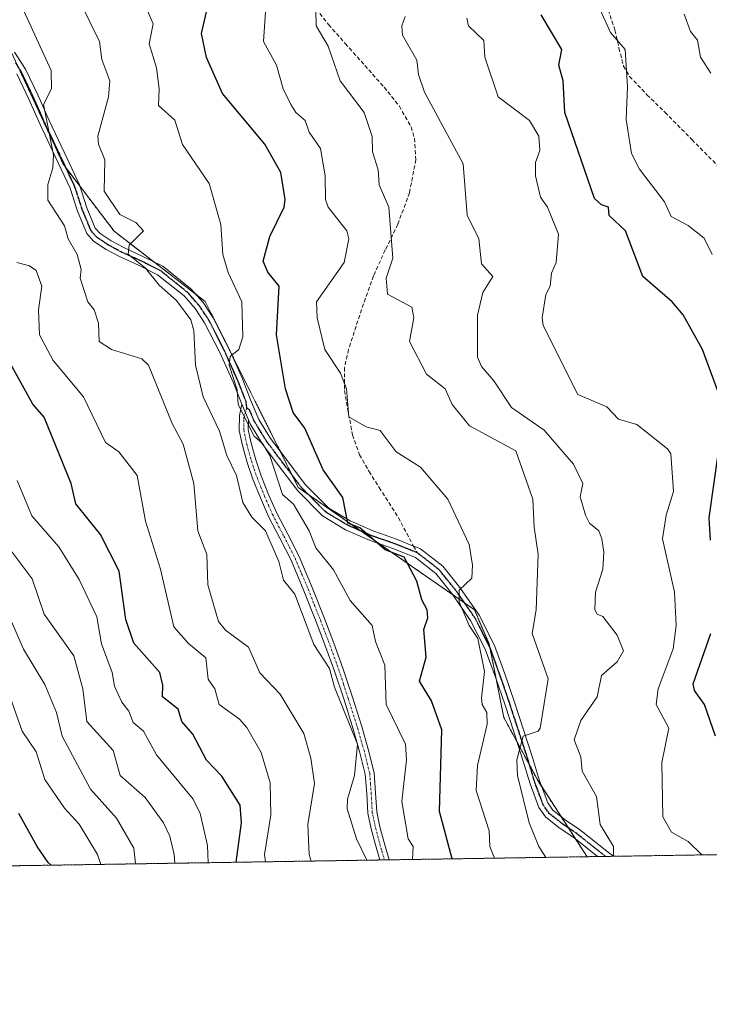
# Model space of a CAD drawing. Units: metres. Extents: x 607196 to 610637, y 4745461 to 4747828.
# Drawn here: x 609452 to 609626, y 4745461 to 4745710 of the extents above; entities that cross this region are included whole.
import ezdxf

# ---------------------------------------------------------------- set-up
doc = ezdxf.new("R2010")
doc.units = ezdxf.units.M
doc.header["$MEASUREMENT"] = 0
for name, pattern in [('TRAZO_Y_PUNTO', [1, 0.5, -0.25, 0, -0.25]), ('TRAZOS', [0.75, 0.5, -0.25]), ('TRAZOS2', [0.375, 0.25, -0.125]), ('TRAZOSX2', [1.5, 1, -0.5])]:
    doc.linetypes.add(name, pattern=pattern)
for name, color, linetype, lineweight in [('Arbolado forestal', 92, 'TRAZOS', 0), ('Arbolado forestal CxS', 92, 'Continuous', 0), ('Camino', 19, 'Continuous', 0), ('Camino Cxs', 19, 'Continuous', 0), ('Camino eje', 39, 'TRAZO_Y_PUNTO', 13), ('Comarca CxS', 133, 'Continuous', 0), ('Comunidad Autónoma CxS', 142, 'Continuous', 0), ('Curva de nivel maestra', 36, 'Continuous', 30), ('Curva de nivel normal', 36, 'Continuous', 0), ('Municipio CxS', 142, 'Continuous', 0), ('Pista no pavimentada', 254, 'Continuous', 13), ('Pista no pavimentada Cxs', 254, 'Continuous', 0), ('Pista pavimentada eje', 135, 'TRAZO_Y_PUNTO', 0), ('Provincia CxS', 1, 'Continuous', 0), ('Ruta', 19, 'TRAZOS2', 30), ('Senda', 19, 'TRAZOSX2', 0)]:
    doc.layers.add(name, color=color, linetype=linetype, lineweight=lineweight)

msp = doc.modelspace()

# ---------------------------------------------------------------- linework, layer by layer
at = {"layer": 'Arbolado forestal', "color": 92, "linetype": 'TRAZOS', "lineweight": 0}
for points in [[(609595.44, 4745498.07, 711.25), (609592.53, 4745502.57, 711.62), (609590.72, 4745505.37, 711.95), (609588.84, 4745508.28, 712.25), (609583.92, 4745515.89, 713.34), (609583.04, 4745517.25, 713.49), (609580.92, 4745521.18, 714.14), (609577.71, 4745527.15, 715.01), (609574.36, 4745533.37, 717.22), (609572.43, 4745543.05, 718.04), (609570.8, 4745551.18, 718.38), (609570.64, 4745551.96, 718.46), (609566.93, 4745560.63, 719.17), (609564.4, 4745562.39, 720.03), (609561.44, 4745564.44, 720.8), (609542.78, 4745577.4, 724.7), (609538.25, 4745580.55, 725.14), (609524.8, 4745589.89, 726.65), (609522.31, 4745591.62, 727.18), (609520.77, 4745594.7, 727.38), (609517.69, 4745600.86, 728.22), (609504.83, 4745626.58, 730.54), (609503.86, 4745628.52, 730.8), (609498.76, 4745638.72, 731.98), (609496.37, 4745640.56, 732.47), (609485.68, 4745648.82, 734.05), (609475.68, 4745656.53, 735.62), (609467, 4745667.94, 737.24), (609463.55, 4745672.47, 738.46), (609462.82, 4745673.42, 738.67), (609451.46, 4745698.04, 741.6)], [(609595.44, 4745498.07, 711.25), (609592.53, 4745502.57, 711.62), (609590.72, 4745505.37, 711.95), (609588.84, 4745508.28, 712.25), (609583.92, 4745515.89, 713.34), (609583.04, 4745517.25, 713.49), (609580.92, 4745521.18, 714.14), (609577.71, 4745527.15, 715.01), (609574.36, 4745533.37, 717.22), (609572.43, 4745543.05, 718.04), (609570.8, 4745551.18, 718.38), (609570.64, 4745551.96, 718.46), (609566.93, 4745560.63, 719.17), (609564.4, 4745562.39, 720.03), (609561.44, 4745564.44, 720.8), (609542.78, 4745577.4, 724.7), (609538.25, 4745580.55, 725.14), (609524.8, 4745589.89, 726.65), (609522.31, 4745591.62, 727.18), (609520.77, 4745594.7, 727.38), (609517.69, 4745600.86, 728.22), (609504.83, 4745626.58, 730.54), (609503.86, 4745628.52, 730.8), (609498.76, 4745638.72, 731.98), (609496.37, 4745640.56, 732.47), (609485.68, 4745648.82, 734.05), (609475.68, 4745656.53, 735.62), (609467, 4745667.94, 737.24), (609463.55, 4745672.47, 738.46), (609462.82, 4745673.42, 738.67), (609451.46, 4745698.04, 741.6)], [(609703.95, 4745499.78, 685.51), (609602.17, 4745498.17, 709.93), (609600.15, 4745498.14, 710.2), (609598.13, 4745498.11, 710.51), (609595.44, 4745498.07, 711.25)], [(609595.44, 4745498.07, 711.25), (609545.31, 4745497.27, 732.51), (609544.13, 4745497.25, 733.1), (609542.96, 4745497.24, 733.69), (609297.76, 4745493.36, 843.17)]]:
    msp.add_polyline3d(points, dxfattribs=at)
at = {"layer": 'Arbolado forestal CxS', "color": 92, "linetype": 'Continuous', "lineweight": 0}
for points in [[(609667.85, 4745713.99, 669.64), (609675.64, 4745686.45, 670.52), (609679.83, 4745665.49, 676.04), (609680.42, 4745637.36, 676.04), (609679.82, 4745618.8, 677.95), (609678.03, 4745594.85, 681.27), (609676.83, 4745580.48, 682.83), (609685.81, 4745558.33, 683.92), (609687.01, 4745545.76, 684.49), (609695.99, 4745524.21, 684.75), (609703.95, 4745499.78, 685.51), (609595.44, 4745498.07, 711.25), (609583.04, 4745517.25, 713.49), (609574.36, 4745533.37, 717.21), (609570.65, 4745551.96, 718.46), (609566.93, 4745560.63, 719.17), (609522.31, 4745591.62, 727.18), (609498.76, 4745638.72, 731.98), (609475.68, 4745656.53, 735.62), (609462.82, 4745673.42, 738.67), (609447.95, 4745705.65, 742.28)], [(609447.95, 4745705.65, 742.28), (609462.82, 4745673.42, 738.67), (609475.68, 4745656.53, 735.62), (609498.76, 4745638.72, 731.98), (609522.31, 4745591.62, 727.18), (609566.93, 4745560.63, 719.17), (609570.65, 4745551.96, 718.46), (609574.36, 4745533.37, 717.21), (609583.04, 4745517.25, 713.49), (609595.44, 4745498.07, 711.25), (609595.44, 4745498.07, 711.25), (609297.77, 4745493.36, 843.17)]]:
    msp.add_polyline3d(points, dxfattribs=at)
at = {"layer": 'Camino', "color": 19, "linetype": 'Continuous', "lineweight": 0}
for points in [[(609542.96, 4745497.24, 733.69), (609541.84, 4745501.07, 733.47), (609540.79, 4745505.09, 733.01), (609539.92, 4745509.13, 732.83), (609539.65, 4745514.07, 732.86), (609539.28, 4745518.99, 733.6), (609537.86, 4745524.72, 734.62), (609536.21, 4745530.38, 734.69), (609533.9, 4745537.77, 734.58), (609531.47, 4745545.1, 734.41), (609529.22, 4745551.36, 734.02), (609526.87, 4745557.58, 734.03), (609523.76, 4745565.43, 733.37), (609520.47, 4745573.2, 732.91), (609517.65, 4745578.75, 733.24), (609514.77, 4745584.27, 732.63), (609512.71, 4745588.97, 732.21), (609510.8, 4745593.74, 732.1), (609509.36, 4745597.96, 732.39), (609508.18, 4745602.26, 732.12), (609507.36, 4745606.06, 731.67), (609507.41, 4745609.87, 730.73), (609507.99, 4745612.71, 729.8)], [(609507.99, 4745612.71, 729.8), (609509.67, 4745608.73, 729.98)], [(609509.67, 4745608.73, 729.98), (609509.63, 4745606.29, 730.49), (609510.38, 4745602.8, 730.79), (609511.53, 4745598.63, 730.98), (609512.93, 4745594.53, 731.14), (609514.8, 4745589.84, 731.24), (609516.82, 4745585.25, 731.34), (609519.67, 4745579.79, 731.83), (609522.52, 4745574.16, 731.7), (609525.86, 4745566.29, 732.16), (609528.98, 4745558.4, 733.09), (609531.35, 4745552.15, 732.99), (609533.62, 4745545.85, 733.72), (609536.06, 4745538.46, 733.8), (609538.38, 4745531.04, 733.86), (609540.05, 4745525.31, 733.75), (609541.53, 4745519.35, 732.55), (609541.91, 4745514.22, 732.12), (609542.18, 4745509.44, 732.05), (609543, 4745505.61, 732.15), (609544.03, 4745501.68, 732.35), (609545.31, 4745497.27, 732.51)], [(609545.31, 4745497.27, 732.51), (609542.96, 4745497.24, 733.69)]]:
    msp.add_polyline3d(points, dxfattribs=at)
at = {"layer": 'Camino Cxs', "color": 19, "linetype": 'Continuous', "lineweight": 0}
msp.add_polyline3d([(609509.67, 4745608.73, 729.98), (609509.63, 4745606.29, 730.49), (609510.38, 4745602.8, 730.79), (609511.53, 4745598.63, 730.98), (609512.93, 4745594.53, 731.14), (609514.8, 4745589.84, 731.24), (609516.82, 4745585.25, 731.34), (609519.67, 4745579.79, 731.83), (609522.52, 4745574.16, 731.7), (609525.86, 4745566.29, 732.16), (609528.98, 4745558.4, 733.09), (609531.35, 4745552.15, 732.99), (609533.62, 4745545.85, 733.72), (609536.06, 4745538.46, 733.8), (609538.38, 4745531.04, 733.86), (609540.05, 4745525.31, 733.75), (609541.53, 4745519.35, 732.55), (609541.91, 4745514.22, 732.12), (609542.18, 4745509.44, 732.05), (609543, 4745505.61, 732.15), (609544.03, 4745501.68, 732.35), (609545.31, 4745497.27, 732.51), (609542.96, 4745497.24, 733.69), (609541.84, 4745501.07, 733.47), (609540.79, 4745505.09, 733.01), (609539.92, 4745509.13, 732.83), (609539.65, 4745514.07, 732.86), (609539.28, 4745518.99, 733.6), (609537.86, 4745524.72, 734.62), (609536.21, 4745530.38, 734.69), (609533.9, 4745537.77, 734.58), (609531.47, 4745545.1, 734.41), (609529.22, 4745551.36, 734.02), (609526.87, 4745557.58, 734.03), (609523.76, 4745565.43, 733.37), (609520.47, 4745573.2, 732.91), (609517.65, 4745578.75, 733.24), (609514.77, 4745584.27, 732.63), (609512.71, 4745588.97, 732.21), (609510.8, 4745593.74, 732.1), (609509.36, 4745597.96, 732.39), (609508.18, 4745602.26, 732.12), (609507.36, 4745606.06, 731.67), (609507.41, 4745609.87, 730.73), (609507.99, 4745612.71, 729.8), (609509.67, 4745608.73, 729.98)], close=True, dxfattribs=at)
at = {"layer": 'Camino eje', "color": 39, "linetype": 'TRAZO_Y_PUNTO', "lineweight": 13}
msp.add_polyline3d([(609509.3, 4745611.76, 729.58), (609508.54, 4745609.3, 730.38), (609508.53, 4745608.69, 730.52), (609508.51, 4745606.79, 730.94), (609508.5, 4745606.18, 731.08), (609509.28, 4745602.53, 731.45), (609509.86, 4745600.45, 731.59), (609510.45, 4745598.3, 731.69), (609511.87, 4745594.14, 731.5), (609512.82, 4745591.75, 731.65), (609513.76, 4745589.41, 731.71), (609514.77, 4745587.11, 731.82), (609515.8, 4745584.76, 731.94), (609518.66, 4745579.27, 732.5), (609520.07, 4745576.5, 732.34), (609521.5, 4745573.68, 732.09), (609523.17, 4745569.75, 732.8), (609524.81, 4745565.86, 732.76), (609526.37, 4745561.92, 732.76), (609527.93, 4745557.99, 733.56), (609529.11, 4745554.87, 733.39), (609530.29, 4745551.76, 733.51), (609531.41, 4745548.63, 733.91), (609532.55, 4745545.48, 734.06), (609533.77, 4745541.78, 734.17), (609534.98, 4745538.12, 734.19), (609537.3, 4745530.71, 734.27), (609538.96, 4745525.02, 734.18), (609540.41, 4745519.17, 733.06), (609540.6, 4745516.61, 732.72), (609540.78, 4745514.15, 732.45), (609540.92, 4745511.76, 732.39), (609541.05, 4745509.29, 732.38), (609541.49, 4745507.27, 732.41), (609541.9, 4745505.35, 732.55), (609542.94, 4745501.38, 732.9), (609543.5, 4745499.46, 733.08), (609544.13, 4745497.26, 733.1), (609544.14, 4745497.25, 733.1)], dxfattribs=at)
at = {"layer": 'Comarca CxS', "color": 133, "linetype": 'Continuous', "lineweight": 0}
msp.add_polyline3d([(607269.15, 4745461.25, 441.37), (607232.3, 4745460.67, 444.03), (607231.61, 4745505.1, 444.11), (607196.23, 4747774.09, 505.65), (610599.32, 4747827.99, 645.16), (610636.53, 4745514.54, 512.53), (607269.15, 4745461.25, 441.37)], close=True, dxfattribs=at)
msp.add_polyline3d([(607269.15, 4745461.25, 441.37), (607232.3, 4745460.67, 444.03), (607231.61, 4745505.1, 444.11), (607196.23, 4747774.09, 505.65), (610599.32, 4747827.99, 645.16), (610636.53, 4745514.54, 512.53), (607269.15, 4745461.25, 441.37)], close=True, dxfattribs=at)
at = {"layer": 'Comunidad Autónoma CxS', "color": 142, "linetype": 'Continuous', "lineweight": 0}
msp.add_polyline3d([(610636.53, 4745514.54, 512.53), (607232.3, 4745460.67, 444.03), (607231.61, 4745505.1, 444.11), (607203.35, 4747317.75, 459.56), (607196.23, 4747774.09, 505.65), (607828.6, 4747784.11, 477.2), (609105.06, 4747804.32, 525.04), (610599.32, 4747827.99, 645.16), (610636.53, 4745514.54, 512.53)], close=True, dxfattribs=at)
msp.add_polyline3d([(610636.53, 4745514.54, 512.53), (607232.3, 4745460.67, 444.03), (607231.61, 4745505.1, 444.11), (607203.35, 4747317.75, 459.56), (607196.23, 4747774.09, 505.65), (607828.6, 4747784.11, 477.2), (609105.06, 4747804.32, 525.04), (610599.32, 4747827.99, 645.16), (610636.53, 4745514.54, 512.53)], close=True, dxfattribs=at)
at = {"layer": 'Curva de nivel maestra', "color": 36, "linetype": 'Continuous', "lineweight": 30}
for points in [[(609561.29, 4745497.53, 725), (609558.04, 4745509.56, 725), (609558.7, 4745530.22, 725), (609556.05, 4745537.57, 725), (609553.02, 4745542.54, 725), (609554.67, 4745548.61, 725), (609554.15, 4745555.67, 725), (609555.09, 4745558.61, 725), (609554.96, 4745560.61, 725), (609553.59, 4745563.11, 725), (609552.37, 4745567.89, 725), (609549.09, 4745573.96, 725), (609544.31, 4745575.83, 725), (609537.87, 4745581.39, 725), (609534.84, 4745582.61, 725), (609533.56, 4745589.08, 725), (609528.59, 4745596.11, 725), (609523.98, 4745606.61, 725), (609521.04, 4745610.61, 725), (609519.06, 4745616.58, 725), (609516.79, 4745630.31, 725), (609517.44, 4745642.61, 725), (609514.63, 4745646.15, 725), (609513.42, 4745648.94, 725), (609515.09, 4745655.18, 725), (609518.7, 4745662.61, 725), (609518.95, 4745664.61, 725), (609517.87, 4745671.39, 725), (609513.88, 4745678.61, 725), (609503.09, 4745691.43, 725), (609499.07, 4745700.59, 725), (609497.83, 4745706.61, 725), (609500.04, 4745716.61, 725)], [(609630.17, 4745611.69, 700), (609624.67, 4745626.61, 700), (609619.81, 4745635.33, 700), (609617.04, 4745638.61, 700), (609609.54, 4745645.06, 700), (609605.19, 4745656.61, 700), (609601.09, 4745660.56, 700), (609600.85, 4745662.61, 700), (609599.09, 4745663.24, 700), (609597.34, 4745664.86, 700), (609589.84, 4745686.61, 700), (609589.4, 4745694.61, 700), (609588.34, 4745698.61, 700), (609589.09, 4745702.61, 700), (609583.86, 4745711.38, 700)], [(609506.6, 4745496.66, 750), (609507.95, 4745506.61, 750), (609507.59, 4745511.11, 750), (609502.96, 4745518.48, 750), (609499.04, 4745522.56, 750), (609495.62, 4745529.14, 750), (609492.78, 4745532.3, 750), (609491.89, 4745535.41, 750), (609487.92, 4745538.61, 750), (609488.04, 4745541.56, 750), (609487.23, 4745544.75, 750), (609480.65, 4745552.17, 750), (609478.65, 4745558.17, 750), (609476.92, 4745570.44, 750), (609472.22, 4745579.74, 750), (609465.99, 4745587.51, 750), (609464.82, 4745592.61, 750), (609457.92, 4745609.44, 750), (609455.09, 4745612.71, 750), (609446.21, 4745628.61, 750)], [(609626.71, 4745578.23, 700), (609626.39, 4745583.91, 700), (609628.71, 4745600.61, 700)], [(609627.95, 4745528.61, 700), (609625.23, 4745536.61, 700), (609622.69, 4745540.21, 700), (609622.31, 4745541.83, 700), (609626.77, 4745554.61, 700)], [(609459.74, 4745495.92, 775), (609458.98, 4745496.61, 775), (609456.18, 4745500.61, 775), (609451.52, 4745509.04, 775)]]:
    msp.add_polyline3d(points, dxfattribs=at)
at = {"layer": 'Curva de nivel normal', "color": 36, "linetype": 'Continuous', "lineweight": 0}
for points in [[(609572.04, 4745497.7, 720), (609570.84, 4745500.61, 720), (609570.69, 4745504.61, 720), (609567.35, 4745514.87, 720), (609567.67, 4745521.19, 720), (609570.12, 4745531.64, 720), (609570.08, 4745534.61, 720), (609568.88, 4745536.61, 720), (609568.69, 4745538.21, 720), (609569.49, 4745545.01, 720), (609567.81, 4745553.33, 720), (609565.6, 4745556.61, 720), (609563.05, 4745562.61, 720), (609563.09, 4745565.58, 720), (609566.26, 4745568.61, 720), (609566.42, 4745571.94, 720), (609565.61, 4745577.13, 720), (609560.22, 4745588.61, 720), (609553.25, 4745596.77, 720), (609547.09, 4745600.65, 720), (609543.09, 4745606.01, 720), (609539.49, 4745607.01, 720), (609535.09, 4745609.5, 720), (609534.49, 4745616.61, 720), (609533.02, 4745620.54, 720), (609529.01, 4745626.53, 720), (609527.09, 4745634.61, 720), (609526.89, 4745638.61, 720), (609533.92, 4745648.61, 720), (609535.11, 4745654.63, 720), (609534.59, 4745656.61, 720), (609529.91, 4745662.61, 720), (609529.17, 4745664.61, 720), (609529.13, 4745670.61, 720), (609527.94, 4745677.46, 720), (609525.09, 4745681.61, 720), (609524.07, 4745684.61, 720), (609521.69, 4745686.61, 720), (609520.43, 4745688.61, 720), (609518.5, 4745692.61, 720), (609516.8, 4745698.61, 720), (609513.5, 4745704.61, 720), (609514.69, 4745722.21, 720)], [(609551.28, 4745497.37, 730), (609551.39, 4745500.61, 730), (609550.16, 4745502.61, 730), (609548.54, 4745512.06, 730), (609549.68, 4745522.61, 730), (609549.43, 4745526.61, 730), (609544.58, 4745536.61, 730), (609544.26, 4745546.61, 730), (609541.84, 4745552.61, 730), (609540.99, 4745556.61, 730), (609535.42, 4745562.94, 730), (609531.21, 4745570.73, 730), (609526.76, 4745576.28, 730), (609525.11, 4745580.63, 730), (609521.09, 4745587.36, 730), (609518.28, 4745589.8, 730), (609515.09, 4745599.7, 730), (609513.25, 4745602.77, 730), (609511.12, 4745604.61, 730), (609507.11, 4745612.63, 730), (609506.83, 4745616.35, 730), (609504.85, 4745622.61, 730), (609505.09, 4745624.78, 730), (609507.25, 4745626.61, 730), (609508.3, 4745629.82, 730), (609508, 4745638.61, 730), (609504.54, 4745646.06, 730), (609503.22, 4745650.61, 730), (609502.71, 4745658.23, 730), (609499.75, 4745668.61, 730), (609492.98, 4745678.5, 730), (609491.09, 4745684.67, 730), (609486.91, 4745688.43, 730), (609487.11, 4745692.61, 730), (609486.43, 4745697.95, 730), (609484.51, 4745704.03, 730), (609485.52, 4745709.04, 730), (609482.39, 4745716.61, 730)], [(609539.65, 4745497.18, 735), (609537.07, 4745502.59, 735), (609534.66, 4745510.18, 735), (609534.74, 4745512.61, 735), (609536.52, 4745518.61, 735), (609537.27, 4745526.61, 735), (609531.49, 4745541.01, 735), (609530.23, 4745545.75, 735), (609526.27, 4745551.79, 735), (609521.41, 4745564.61, 735), (609518.57, 4745568.09, 735), (609517.37, 4745572.89, 735), (609513.98, 4745580.61, 735), (609510.53, 4745584.05, 735), (609508.3, 4745587.82, 735), (609506.67, 4745594.61, 735), (609504.23, 4745599.75, 735), (609502.37, 4745605.89, 735), (609498.19, 4745614.61, 735), (609496.32, 4745622.61, 735), (609495.83, 4745631.35, 735), (609495.09, 4745634.12, 735), (609491.45, 4745638.97, 735), (609487.09, 4745642.83, 735), (609483.65, 4745647.17, 735), (609479.21, 4745650.73, 735), (609479.48, 4745653, 735), (609483.13, 4745656.61, 735), (609481.21, 4745658.73, 735), (609477.09, 4745660.81, 735), (609473.17, 4745666.69, 735), (609473.32, 4745674.61, 735), (609471.71, 4745678.61, 735), (609471.56, 4745680.61, 735), (609474.22, 4745690.61, 735), (609474.61, 4745694.61, 735), (609472.52, 4745700.04, 735), (609471.98, 4745704.61, 735), (609467.04, 4745714.56, 735)], [(609525.55, 4745496.96, 740), (609525.09, 4745498.61, 740), (609524.7, 4745506.22, 740), (609526.45, 4745516.61, 740), (609525.51, 4745523.03, 740), (609523.75, 4745529.27, 740), (609517.74, 4745539.26, 740), (609512.6, 4745544.61, 740), (609509.67, 4745551.19, 740), (609503.9, 4745555.42, 740), (609502.12, 4745557.64, 740), (609499.43, 4745566.95, 740), (609499.17, 4745574.61, 740), (609496.85, 4745580.61, 740), (609495.82, 4745592.61, 740), (609493.19, 4745602.61, 740), (609490.34, 4745607.86, 740), (609484.39, 4745622.61, 740), (609482.67, 4745624.19, 740), (609475.03, 4745626.55, 740), (609471.91, 4745628.61, 740), (609471.74, 4745633.26, 740), (609470.61, 4745636.61, 740), (609469.05, 4745638.61, 740), (609467.08, 4745644.61, 740), (609467.32, 4745646.84, 740), (609466.29, 4745650.61, 740), (609464.06, 4745654.61, 740), (609463.09, 4745657.88, 740), (609458.85, 4745664.37, 740), (609458.87, 4745668.39, 740), (609460.16, 4745672.61, 740), (609460.35, 4745675.87, 740), (609457.79, 4745688.61, 740), (609459.8, 4745692.61, 740), (609459.75, 4745697.27, 740), (609452.84, 4745712.36, 740)], [(609585.03, 4745497.9, 715), (609583.27, 4745500.61, 715), (609580.77, 4745506.61, 715), (609577.8, 4745518.61, 715), (609577.66, 4745522.61, 715), (609579.26, 4745528.61, 715), (609583.09, 4745529.89, 715), (609583.55, 4745530.61, 715), (609585.63, 4745543.15, 715), (609581.55, 4745554.61, 715), (609582.59, 4745560.61, 715), (609583.09, 4745574.61, 715), (609582.02, 4745581.54, 715), (609581.74, 4745588.61, 715), (609577.4, 4745600.92, 715), (609565.69, 4745607.21, 715), (609561.3, 4745612.61, 715), (609559.54, 4745616.61, 715), (609554.82, 4745620.34, 715), (609550.49, 4745628.61, 715), (609551.58, 4745634.61, 715), (609551.09, 4745637.33, 715), (609544.88, 4745640.61, 715), (609544.54, 4745644.61, 715), (609546.22, 4745649.74, 715), (609545.24, 4745662.61, 715), (609542.81, 4745668.33, 715), (609542.56, 4745672.08, 715), (609541.14, 4745676.61, 715), (609541.04, 4745680.56, 715), (609539, 4745686.61, 715), (609532.93, 4745694.61, 715), (609529.89, 4745703.41, 715), (609526.85, 4745708.61, 715), (609526.74, 4745712.61, 715)], [(609627.17, 4745650.61, 695), (609625.09, 4745654.79, 695), (609621.09, 4745657.96, 695), (609616.77, 4745660.29, 695), (609615.09, 4745663.96, 695), (609608.7, 4745672.22, 695), (609606.72, 4745676.24, 695), (609605.36, 4745684.88, 695), (609605.69, 4745693.21, 695), (609605.12, 4745702.61, 695), (609601.39, 4745706.91, 695), (609598.8, 4745712.61, 695)], [(609626.78, 4745696.61, 690), (609624.2, 4745700.61, 690), (609623.44, 4745704.96, 690), (609621.63, 4745707.15, 690), (609620.03, 4745711.55, 690)], [(609602.18, 4745498.17, 710), (609602.18, 4745500.61, 710), (609598.74, 4745506.26, 710), (609597.84, 4745513.36, 710), (609594.24, 4745519.76, 710), (609593.89, 4745523.41, 710), (609592.18, 4745527.7, 710), (609593.85, 4745532.61, 710), (609597.99, 4745538.61, 710), (609599.09, 4745544.01, 710), (609603.09, 4745547.46, 710), (609604.69, 4745550.21, 710), (609603.09, 4745554.16, 710), (609599.42, 4745558.94, 710), (609598, 4745559.52, 710), (609597.4, 4745560.61, 710), (609597.61, 4745565.13, 710), (609599.43, 4745570.95, 710), (609599.72, 4745575.24, 710), (609599.2, 4745578.61, 710), (609598.43, 4745580.61, 710), (609596.09, 4745582.61, 710), (609595.09, 4745584.61, 710), (609593.72, 4745589.24, 710), (609594.37, 4745592.61, 710), (609592.03, 4745597.55, 710), (609584.62, 4745606.14, 710), (609576.33, 4745611.85, 710), (609571.88, 4745618.61, 710), (609568.71, 4745622.23, 710), (609567.67, 4745624.61, 710), (609567.72, 4745635.24, 710), (609569.09, 4745641.03, 710), (609571.55, 4745645.07, 710), (609568.73, 4745648.25, 710), (609568.02, 4745654.61, 710), (609565.09, 4745660.61, 710), (609564.09, 4745673.61, 710), (609554.24, 4745691.76, 710), (609552.76, 4745696.28, 710), (609552.38, 4745699.9, 710), (609548.69, 4745706.21, 710), (609548.57, 4745708.61, 710), (609549.4, 4745710.92, 710)], [(609624.48, 4745498.52, 705), (609621.09, 4745501.91, 705), (609616.8, 4745504.32, 705), (609614.65, 4745508.17, 705), (609614.42, 4745521.94, 705), (609616.17, 4745530.61, 705), (609612.97, 4745536.61, 705), (609613.47, 4745540.61, 705), (609617.24, 4745550.76, 705), (609618.06, 4745556.61, 705), (609617.61, 4745565.13, 705), (609614.54, 4745578.61, 705), (609615.48, 4745584.61, 705), (609617.37, 4745590.61, 705), (609616.64, 4745600.16, 705), (609615.86, 4745601.38, 705), (609608.08, 4745607.6, 705), (609603.39, 4745608.91, 705), (609600.49, 4745612.01, 705), (609593.09, 4745615.17, 705), (609584.3, 4745632.61, 705), (609584.05, 4745634.61, 705), (609585, 4745640.52, 705), (609586.14, 4745642.61, 705), (609586.42, 4745645.94, 705), (609587.62, 4745648.61, 705), (609588.26, 4745655.78, 705), (609585.47, 4745662.61, 705), (609583.64, 4745665.16, 705), (609582.37, 4745670.61, 705), (609582.43, 4745673.95, 705), (609583.5, 4745677.02, 705), (609583.2, 4745680.61, 705), (609580.86, 4745684.61, 705), (609572.94, 4745690.61, 705), (609569.58, 4745700.61, 705), (609569.33, 4745704.85, 705), (609565.43, 4745708.61, 705), (609565.03, 4745710.55, 705)], [(609514.02, 4745496.78, 745), (609513.75, 4745498.61, 745), (609515.4, 4745508.61, 745), (609515.22, 4745516.74, 745), (609512.94, 4745524.46, 745), (609509.3, 4745530.82, 745), (609507.41, 4745532.93, 745), (609502.25, 4745536.61, 745), (609501.18, 4745540.61, 745), (609499.49, 4745543.01, 745), (609498.92, 4745548.44, 745), (609494.53, 4745552.05, 745), (609490.77, 4745556.29, 745), (609487.42, 4745570.94, 745), (609483.58, 4745583.1, 745), (609481.5, 4745594.61, 745), (609476.83, 4745600.61, 745), (609473.45, 4745602.97, 745), (609467.95, 4745614.61, 745), (609460.26, 4745623.78, 745), (609456.76, 4745630.28, 745), (609456.55, 4745636.61, 745), (609457.36, 4745642.61, 745), (609455.92, 4745646.61, 745), (609454.24, 4745647.76, 745), (609451.07, 4745648.59, 745)], [(609499.49, 4745496.55, 755), (609499.35, 4745500.87, 755), (609497.48, 4745509, 755), (609495.67, 4745512.61, 755), (609486.37, 4745523.89, 755), (609483.09, 4745529.89, 755), (609480.51, 4745532.03, 755), (609479.43, 4745534.95, 755), (609477.66, 4745537.18, 755), (609475.78, 4745541.3, 755), (609475.18, 4745544.7, 755), (609472.49, 4745552.01, 755), (609471.31, 4745558.83, 755), (609466.79, 4745568.31, 755), (609461.65, 4745576.61, 755), (609454.87, 4745584.39, 755), (609451.09, 4745593.42, 755)], [(609491.02, 4745496.41, 760), (609490.89, 4745498.61, 760), (609489.78, 4745503.3, 760), (609488.2, 4745506.61, 760), (609483.54, 4745513.06, 760), (609477.21, 4745518.61, 760), (609475.47, 4745524.99, 760), (609468.78, 4745532.3, 760), (609467.78, 4745540.61, 760), (609465.48, 4745549, 760), (609457.98, 4745559.5, 760), (609454.95, 4745568.47, 760), (609449.09, 4745576.2, 760)], [(609481.11, 4745496.26, 765), (609480.69, 4745500.21, 765), (609476.3, 4745507.82, 765), (609469.67, 4745515.19, 765), (609462.5, 4745528.61, 765), (609461.11, 4745534.63, 765), (609458.15, 4745541.67, 765), (609452.71, 4745550.61, 765), (609445.75, 4745566.61, 765)], [(609472.31, 4745496.12, 770), (609471.47, 4745498.61, 770), (609466.79, 4745506.31, 770), (609463.09, 4745510.39, 770), (609458.12, 4745517.64, 770), (609455.91, 4745524.61, 770), (609452.37, 4745529.89, 770), (609449.24, 4745538.76, 770)]]:
    msp.add_polyline3d(points, dxfattribs=at)
at = {"layer": 'Municipio CxS', "color": 142, "linetype": 'Continuous', "lineweight": 0}
msp.add_polyline3d([(607828.6, 4747784.11, 477.2), (610599.32, 4747827.99, 645.16), (610636.53, 4745514.54, 512.53), (609363.53, 4745494.4, 814.31)], dxfattribs=at)
msp.add_polyline3d([(607828.6, 4747784.11, 477.2), (610599.32, 4747827.99, 645.16), (610636.53, 4745514.54, 512.53), (609363.53, 4745494.4, 814.31)], dxfattribs=at)
at = {"layer": 'Pista no pavimentada', "color": 254, "linetype": 'Continuous', "lineweight": 13}
for points in [[(609450.42, 4745701.94, 742), (609453.22, 4745697.63, 741.34), (609456.35, 4745691.06, 740.36), (609459.2, 4745684.58, 740.08), (609463.02, 4745676.55, 738.64), (609466.87, 4745668.33, 737.3), (609468.76, 4745662.49, 736.98), (609470.91, 4745657.31, 736.71), (609472.11, 4745655.96, 736.57), (609474.91, 4745654.09, 735.92), (609478.12, 4745652.38, 735.39), (609482.95, 4745650.17, 734.52), (609488.03, 4745647.65, 733.85), (609495.12, 4745641.98, 732.76), (609498.21, 4745638.48, 732.09), (609500.75, 4745634.62, 731.45), (609504.69, 4745626.89, 730.59), (609508.19, 4745619.1, 729.32), (609510.25, 4745613.83, 729.01), (609512.34, 4745608.85, 728.88), (609515.31, 4745604.04, 728.31), (609518.82, 4745599.35, 728.09), (609524.09, 4745592.39, 726.65), (609530.03, 4745586.39, 725.72), (609535.45, 4745583.15, 724.85), (609541.41, 4745580.53, 724.54), (609547.17, 4745578.54, 723), (609551.49, 4745576.77, 722.93), (609552.51, 4745576.41, 722.79), (609553.29, 4745576.1, 722.65), (609558.89, 4745571.64, 721.4), (609563.24, 4745566.26, 720.23), (609568.12, 4745559.23, 718.99), (609571.99, 4745551.61, 718), (609574.62, 4745544.38, 717.38), (609577.05, 4745537.26, 716.12), (609581.62, 4745523.23, 714.16), (609583.39, 4745517.31, 713.45), (609585.48, 4745511.73, 712.92), (609586.79, 4745509.89, 712.51), (609589.9, 4745507.45, 712.15), (609593.57, 4745504.95, 711.31), (609600.86, 4745499.15, 710), (609602.17, 4745498.17, 709.93)], [(609507.99, 4745612.71, 729.8), (609505.87, 4745618.13, 729.88), (609502.43, 4745625.8, 731.42), (609498.58, 4745633.36, 732.95), (609496.21, 4745636.95, 733.19), (609493.38, 4745640.16, 733.69), (609486.68, 4745645.52, 734.54), (609481.87, 4745647.91, 734.84), (609477.01, 4745650.13, 736.33), (609473.62, 4745651.93, 736.98), (609470.46, 4745654.05, 737.59), (609468.76, 4745655.95, 737.99), (609466.41, 4745661.62, 737.77), (609464.53, 4745667.41, 737.98), (609460.75, 4745675.48, 739.34), (609456.92, 4745683.54, 741.21), (609454.07, 4745690.01, 741.71), (609451.02, 4745696.41, 742.1)], [(609507.99, 4745612.71, 729.8), (609509.67, 4745608.73, 729.98)], [(609598.13, 4745498.11, 710.51), (609598.13, 4745498.11, 710.51), (609592.08, 4745502.93, 711.62), (609588.42, 4745505.42, 712.71), (609584.95, 4745508.14, 713.13), (609583.25, 4745510.54, 713.54), (609581.01, 4745516.51, 713.89), (609579.22, 4745522.51, 714.68), (609576.95, 4745529.49, 715.17), (609574.67, 4745536.46, 717.14), (609572.26, 4745543.54, 718.05), (609569.68, 4745550.61, 718.98), (609565.96, 4745557.94, 719.51), (609561.23, 4745564.75, 720.88), (609557.11, 4745569.84, 722.33), (609552.02, 4745573.9, 723.63), (609546.29, 4745576.19, 724.17), (609540.5, 4745578.19, 725.22), (609534.29, 4745580.91, 725.83), (609528.47, 4745584.4, 726.51), (609522.19, 4745590.74, 727.4), (609516.82, 4745597.84, 729.34), (609513.23, 4745602.62, 729.48), (609510.1, 4745607.7, 729.98), (609509.67, 4745608.73, 729.98)], [(609602.17, 4745498.17, 709.93), (609598.13, 4745498.11, 710.51)]]:
    msp.add_polyline3d(points, dxfattribs=at)
at = {"layer": 'Pista no pavimentada Cxs', "color": 254, "linetype": 'Continuous', "lineweight": 0}
msp.add_polyline3d([(609450.42, 4745701.94, 742), (609453.22, 4745697.63, 741.34), (609456.35, 4745691.06, 740.36), (609459.2, 4745684.58, 740.08), (609463.02, 4745676.55, 738.64), (609466.87, 4745668.33, 737.3), (609468.76, 4745662.49, 736.98), (609470.91, 4745657.31, 736.71), (609472.11, 4745655.96, 736.57), (609474.91, 4745654.09, 735.92), (609478.12, 4745652.38, 735.39), (609482.95, 4745650.17, 734.52), (609488.03, 4745647.65, 733.85), (609495.12, 4745641.98, 732.76), (609498.21, 4745638.48, 732.09), (609500.75, 4745634.62, 731.45), (609504.69, 4745626.89, 730.59), (609508.19, 4745619.1, 729.32), (609510.25, 4745613.83, 729.01), (609512.34, 4745608.85, 728.88), (609515.31, 4745604.04, 728.31), (609518.82, 4745599.35, 728.09), (609524.09, 4745592.39, 726.65), (609530.03, 4745586.39, 725.72), (609535.45, 4745583.15, 724.85), (609541.41, 4745580.53, 724.54), (609547.17, 4745578.54, 723), (609551.49, 4745576.77, 722.93), (609552.51, 4745576.41, 722.79), (609553.29, 4745576.1, 722.65), (609558.89, 4745571.64, 721.4), (609563.24, 4745566.26, 720.23), (609568.12, 4745559.23, 718.99), (609571.99, 4745551.61, 718), (609574.62, 4745544.38, 717.38), (609577.05, 4745537.26, 716.12), (609581.62, 4745523.23, 714.16), (609583.39, 4745517.31, 713.45), (609585.48, 4745511.73, 712.92), (609586.79, 4745509.89, 712.51), (609589.9, 4745507.45, 712.15), (609593.57, 4745504.95, 711.31), (609600.86, 4745499.15, 710), (609602.17, 4745498.17, 709.93), (609598.13, 4745498.11, 710.51), (609598.13, 4745498.11, 710.51), (609592.08, 4745502.93, 711.62), (609588.42, 4745505.42, 712.71), (609584.95, 4745508.14, 713.13), (609583.25, 4745510.54, 713.54), (609581.01, 4745516.51, 713.89), (609579.22, 4745522.51, 714.68), (609576.95, 4745529.49, 715.17), (609574.67, 4745536.46, 717.14), (609572.26, 4745543.54, 718.05), (609569.68, 4745550.61, 718.98), (609565.96, 4745557.94, 719.51), (609561.23, 4745564.75, 720.88), (609557.11, 4745569.84, 722.33), (609552.02, 4745573.9, 723.63), (609546.29, 4745576.19, 724.17), (609540.5, 4745578.19, 725.22), (609534.29, 4745580.91, 725.83), (609528.47, 4745584.4, 726.51), (609522.19, 4745590.74, 727.4), (609516.82, 4745597.84, 729.34), (609513.23, 4745602.62, 729.48), (609510.1, 4745607.7, 729.98), (609509.67, 4745608.73, 729.98), (609507.99, 4745612.71, 729.8), (609505.87, 4745618.13, 729.88), (609502.43, 4745625.8, 731.42), (609498.58, 4745633.36, 732.95), (609496.21, 4745636.95, 733.19), (609493.38, 4745640.16, 733.69), (609486.68, 4745645.52, 734.54), (609481.87, 4745647.91, 734.84), (609477.01, 4745650.13, 736.33), (609473.62, 4745651.93, 736.98), (609470.46, 4745654.05, 737.59), (609468.76, 4745655.95, 737.99), (609466.41, 4745661.62, 737.77), (609464.53, 4745667.41, 737.98), (609460.75, 4745675.48, 739.34), (609456.92, 4745683.54, 741.21), (609454.07, 4745690.01, 741.71), (609451.02, 4745696.41, 742.1)], dxfattribs=at)
at = {"layer": 'Pista pavimentada eje', "color": 135, "linetype": 'TRAZO_Y_PUNTO', "lineweight": 0}
for points in [[(609509.3, 4745611.76, 729.58), (609509.09, 4745613.36, 729.34), (609507.03, 4745618.62, 729.4), (609505.31, 4745622.45, 730.28), (609503.56, 4745626.35, 730.98), (609499.67, 4745633.99, 732.14), (609498.48, 4745635.79, 732.56), (609497.21, 4745637.72, 732.55), (609494.25, 4745641.07, 733.16), (609487.36, 4745646.59, 734.15), (609482.41, 4745649.04, 734.56), (609477.57, 4745651.26, 735.82), (609475.96, 4745652.11, 736.03), (609474.27, 4745653.01, 736.37), (609472.87, 4745653.95, 736.69), (609471.29, 4745655.01, 737.04), (609470.69, 4745655.68, 737.16), (609469.84, 4745656.63, 737.37), (609467.59, 4745662.06, 737.33), (609466.65, 4745664.95, 737.17), (609465.7, 4745667.87, 737.62), (609461.89, 4745676.02, 738.83), (609458.06, 4745684.06, 740.6), (609456.64, 4745687.3, 740.45), (609455.21, 4745690.54, 741), (609452.12, 4745697.02, 741.6), (609450.72, 4745699.18, 741.96)], [(609552.46, 4745575.08, 723.13), (609546.73, 4745577.37, 723.56), (609540.96, 4745579.36, 724.88), (609537.98, 4745580.67, 725.16), (609534.87, 4745582.03, 725.33), (609532.16, 4745583.65, 725.24), (609529.25, 4745585.4, 726.06), (609523.14, 4745591.57, 726.98), (609520.46, 4745595.12, 727.57), (609517.82, 4745598.6, 728.71), (609516.07, 4745600.94, 728.78), (609514.27, 4745603.33, 728.85), (609512.37, 4745606.41, 729.23), (609511.11, 4745608.53, 729.34), (609509.96, 4745611.28, 729.43), (609509.3, 4745611.76, 729.58)], [(609600.15, 4745498.14, 710.2), (609595.85, 4745501.53, 711), (609592.83, 4745503.94, 711.4), (609589.16, 4745506.44, 712.38), (609585.87, 4745509.02, 712.72), (609585.02, 4745510.22, 713.02), (609584.37, 4745511.14, 713.21), (609582.2, 4745516.91, 713.59), (609580.42, 4745522.87, 714.42), (609578.14, 4745529.88, 715.16), (609577, 4745533.36, 715.71), (609575.86, 4745536.86, 716.46), (609574.66, 4745540.4, 717.27), (609573.44, 4745543.96, 717.7), (609572.15, 4745547.5, 717.85), (609570.84, 4745551.11, 718.36), (609567.04, 4745558.59, 719.09), (609562.24, 4745565.51, 720.49), (609558, 4745570.74, 721.8), (609555.46, 4745572.77, 722.21), (609552.46, 4745575.08, 723.13)]]:
    msp.add_polyline3d(points, dxfattribs=at)
at = {"layer": 'Provincia CxS', "color": 1, "linetype": 'Continuous', "lineweight": 0}
msp.add_polyline3d([(610636.53, 4745514.54, 512.53), (607232.3, 4745460.67, 444.03), (607196.23, 4747774.09, 505.65), (610599.32, 4747827.99, 645.16), (610636.53, 4745514.54, 512.53)], close=True, dxfattribs=at)
msp.add_polyline3d([(610636.53, 4745514.54, 512.53), (607232.3, 4745460.67, 444.03), (607196.23, 4747774.09, 505.65), (610599.32, 4747827.99, 645.16), (610636.53, 4745514.54, 512.53)], close=True, dxfattribs=at)
at = {"layer": 'Ruta', "color": 19, "linetype": 'TRAZOS2', "lineweight": 30}
for points in [[(609509.3, 4745611.76, 729.58), (609509.09, 4745613.36, 729.34), (609507.03, 4745618.62, 729.4), (609505.31, 4745622.45, 730.28), (609503.56, 4745626.35, 730.98), (609499.67, 4745633.99, 732.14), (609498.48, 4745635.79, 732.56), (609497.21, 4745637.72, 732.55), (609494.25, 4745641.07, 733.16), (609487.36, 4745646.59, 734.15), (609482.41, 4745649.04, 734.56), (609477.57, 4745651.26, 735.82), (609475.96, 4745652.11, 736.03), (609474.27, 4745653.01, 736.37), (609472.87, 4745653.95, 736.69), (609471.29, 4745655.01, 737.04), (609470.69, 4745655.68, 737.16), (609469.84, 4745656.63, 737.37), (609467.59, 4745662.06, 737.33), (609466.65, 4745664.95, 737.17), (609465.7, 4745667.87, 737.62), (609461.89, 4745676.02, 738.83), (609458.06, 4745684.06, 740.6), (609456.64, 4745687.3, 740.45), (609455.21, 4745690.54, 741), (609452.12, 4745697.02, 741.6), (609450.72, 4745699.18, 741.96)], [(609509.3, 4745611.76, 729.58), (609509.09, 4745613.36, 729.34), (609507.03, 4745618.62, 729.4), (609505.31, 4745622.45, 730.28), (609503.56, 4745626.35, 730.98), (609499.67, 4745633.99, 732.14), (609498.48, 4745635.79, 732.56), (609497.21, 4745637.72, 732.55), (609494.25, 4745641.07, 733.16), (609487.36, 4745646.59, 734.15), (609482.41, 4745649.04, 734.56), (609477.57, 4745651.26, 735.82), (609475.96, 4745652.11, 736.03), (609474.27, 4745653.01, 736.37), (609472.87, 4745653.95, 736.69), (609471.29, 4745655.01, 737.04), (609470.69, 4745655.68, 737.16), (609469.84, 4745656.63, 737.37), (609467.59, 4745662.06, 737.33), (609466.65, 4745664.95, 737.17), (609465.7, 4745667.87, 737.62), (609461.89, 4745676.02, 738.83), (609458.06, 4745684.06, 740.6), (609456.64, 4745687.3, 740.45), (609455.21, 4745690.54, 741), (609452.12, 4745697.02, 741.6), (609450.72, 4745699.18, 741.96)], [(609552.46, 4745575.08, 723.13), (609546.73, 4745577.37, 723.56), (609540.96, 4745579.36, 724.88), (609537.98, 4745580.67, 725.16), (609534.87, 4745582.03, 725.33), (609532.16, 4745583.65, 725.24), (609529.25, 4745585.4, 726.06), (609523.14, 4745591.57, 726.98), (609520.46, 4745595.12, 727.57), (609517.82, 4745598.6, 728.71), (609516.07, 4745600.94, 728.78), (609514.27, 4745603.33, 728.85), (609512.37, 4745606.41, 729.23), (609511.11, 4745608.53, 729.34), (609509.96, 4745611.28, 729.43), (609509.3, 4745611.76, 729.58)], [(609552.46, 4745575.08, 723.13), (609546.73, 4745577.37, 723.56), (609540.96, 4745579.36, 724.88), (609537.98, 4745580.67, 725.16), (609534.87, 4745582.03, 725.33), (609532.16, 4745583.65, 725.24), (609529.25, 4745585.4, 726.06), (609523.14, 4745591.57, 726.98), (609520.46, 4745595.12, 727.57), (609517.82, 4745598.6, 728.71), (609516.07, 4745600.94, 728.78), (609514.27, 4745603.33, 728.85), (609512.37, 4745606.41, 729.23), (609511.11, 4745608.53, 729.34), (609509.96, 4745611.28, 729.43), (609509.3, 4745611.76, 729.58)], [(609600.15, 4745498.14, 710.2), (609595.85, 4745501.53, 711), (609592.83, 4745503.94, 711.4), (609589.16, 4745506.44, 712.38), (609585.87, 4745509.02, 712.72), (609585.02, 4745510.22, 713.02), (609584.37, 4745511.14, 713.21), (609582.2, 4745516.91, 713.59), (609580.42, 4745522.87, 714.42), (609578.14, 4745529.88, 715.16), (609577, 4745533.36, 715.71), (609575.86, 4745536.86, 716.46), (609574.66, 4745540.4, 717.27), (609573.44, 4745543.96, 717.7), (609572.15, 4745547.5, 717.85), (609570.84, 4745551.11, 718.36), (609567.04, 4745558.59, 719.09), (609562.24, 4745565.51, 720.49), (609558, 4745570.74, 721.8), (609555.46, 4745572.77, 722.21), (609552.46, 4745575.08, 723.13)], [(609600.15, 4745498.14, 710.2), (609595.85, 4745501.53, 711), (609592.83, 4745503.94, 711.4), (609589.16, 4745506.44, 712.38), (609585.87, 4745509.02, 712.72), (609585.02, 4745510.22, 713.02), (609584.37, 4745511.14, 713.21), (609582.2, 4745516.91, 713.59), (609580.42, 4745522.87, 714.42), (609578.14, 4745529.88, 715.16), (609577, 4745533.36, 715.71), (609575.86, 4745536.86, 716.46), (609574.66, 4745540.4, 717.27), (609573.44, 4745543.96, 717.7), (609572.15, 4745547.5, 717.85), (609570.84, 4745551.11, 718.36), (609567.04, 4745558.59, 719.09), (609562.24, 4745565.51, 720.49), (609558, 4745570.74, 721.8), (609555.46, 4745572.77, 722.21), (609552.46, 4745575.08, 723.13)]]:
    msp.add_polyline3d(points, dxfattribs=at)
at = {"layer": 'Senda', "color": 19, "linetype": 'TRAZOSX2', "lineweight": 0}
for points in [[(609525.91, 4745714.06, 715.09), (609529.99, 4745708.88, 714.5), (609534.23, 4745704.08, 713.77), (609539.16, 4745698.55, 712.93), (609544.08, 4745693.01, 711.91), (609547.91, 4745688.21, 711.34), (609550.87, 4745682.96, 711.38), (609551.75, 4745680.06, 711.42), (609552.09, 4745674.66, 711.82), (609550.49, 4745666.29, 712.68), (609547.54, 4745658.32, 714.08), (609544.35, 4745651.79, 715.41), (609541.33, 4745645.2, 715.8), (609538.83, 4745638.14, 716.27), (609536.47, 4745631.05, 717.56), (609535.07, 4745626.56, 718.4), (609534.03, 4745622.03, 719.23), (609534.04, 4745616.15, 719.85), (609535.06, 4745610.19, 720.16), (609536.03, 4745604.92, 720.69), (609537.81, 4745599.89, 721.45), (609540.24, 4745595.66, 721.75), (609542.8, 4745591.57, 722.18), (609547.66, 4745583.99, 723.07), (609551.49, 4745576.77, 722.93), (609552.46, 4745575.08, 723.13)], [(609600.31, 4745714.07, 694.5), (609602.52, 4745707.53, 694.73), (609603.54, 4745702.93, 694.93), (609604.69, 4745698.39, 694.73), (609606.23, 4745695.76, 694.21), (609610.63, 4745691.11, 693.13), (609615.19, 4745686.67, 692.61), (609622, 4745679.76, 692.35), (609628.82, 4745672.85, 691.97)]]:
    msp.add_polyline3d(points, dxfattribs=at)

doc.saveas('drawing.dxf')
